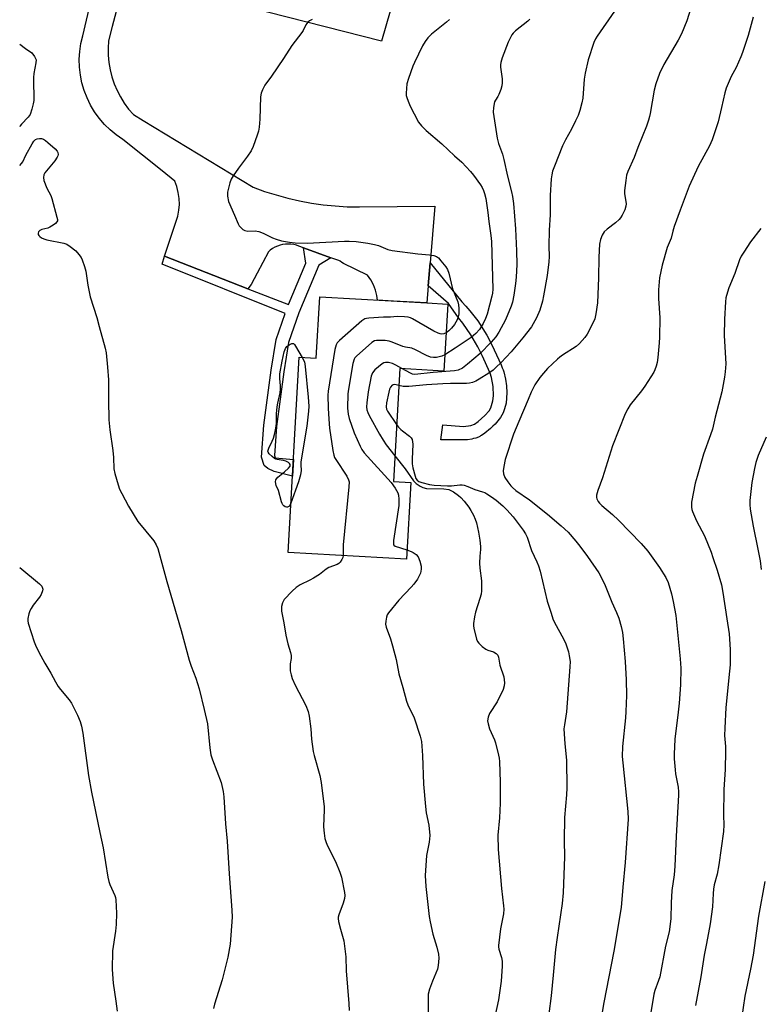
# Model space of a CAD drawing. Units: inches. Extents: x 1255769 to 1261769, y 561451 to 565451.
# Drawn here: x 1255769 to 1256042, y 561965 to 562329 of the extents above; entities that cross this region are included whole.
import ezdxf

# ---------------------------------------------------------------- set-up
doc = ezdxf.new("R2010")
doc.units = ezdxf.units.IN
doc.header["$MEASUREMENT"] = 0
for name, color, linetype in [('BLDG-Footprint', 5, 'Continuous'), ('TRANS-Driveway', 251, 'Continuous'), ('TRANS-Non Street Sidewalk', 7, 'Continuous'), ('Undefined', 1, 'Continuous')]:
    doc.layers.add(name, color=color, linetype=linetype)

msp = doc.modelspace()

# ---------------------------------------------------------------- linework, layer by layer
at = {"layer": 'BLDG-Footprint', "elevation": 453.43}
msp.add_lwpolyline([(1255926.69, 562223.65), (1255925.27, 562198.96), (1255909.04, 562199.89), (1255906.64, 562158.13), (1255913.07, 562157.76), (1255911.44, 562129.51), (1255867.76, 562132.02), (1255871.91, 562204.07), (1255878.16, 562203.71), (1255879.47, 562226.37), (1255892.67, 562225.61), (1255919, 562224.09)], close=True, dxfattribs=at)
at = {"layer": 'TRANS-Driveway'}
for points in [[(1255806.92, 562341.57, 0), (1255802.86, 562326.11, 0), (1255801.49, 562320.89, 0), (1255801.33, 562318.2, 0), (1255801.38, 562315.51, 0), (1255801.63, 562312.83, 0), (1255802.09, 562310.17, 0), (1255802.75, 562307.56, 0), (1255803.61, 562305.01, 0), (1255804.66, 562302.53, 0), (1255805.9, 562300.14, 0), (1255807.32, 562297.85, 0), (1255808.91, 562295.68, 0), (1255810.66, 562293.63, 0), (1255814.29, 562291.43, 0), (1255854.92, 562266.79, 0), (1255859.11, 562265.28, 0), (1255863.36, 562263.95, 0), (1255867.65, 562262.79, 0), (1255872, 562261.8, 0), (1255876.37, 562260.99, 0), (1255880.78, 562260.35, 0), (1255885.21, 562259.9, 0), (1255889.65, 562259.62, 0), (1255894.1, 562259.53, 0), (1255921.92, 562259.85, 0), (1255920.21, 562238.95, 0), (1255919.51, 562230.39, 0), (1255919, 562224.09, 0), (1255906.75, 562224.8, 0), (1255900.81, 562225.14, 0), (1255900.59, 562226.83, 0), (1255900.08, 562228.86, 0), (1255899.32, 562230.81, 0), (1255898.34, 562232.66, 0), (1255897.15, 562234.37, 0), (1255888.27, 562238.61, 0), (1255887.64, 562239.08, 0), (1255886.97, 562239.49, 0), (1255886.55, 562239.71, 0), (1255883.59, 562240.78, 0), (1255873.5, 562244.42, 0), (1255871.81, 562245.03, 0), (1255870.84, 562245.38, 0), (1255869.85, 562245.64, 0), (1255868.83, 562245.79, 0), (1255867.8, 562245.85, 0), (1255866.77, 562245.8, 0), (1255865.76, 562245.66, 0), (1255864.85, 562245.44, 0), (1255863.87, 562245.11, 0), (1255862.94, 562244.68, 0), (1255862.05, 562244.16, 0), (1255861.21, 562243.56, 0), (1255860.52, 562242.96, 0), (1255856.39, 562235.1, 0), (1255854.19, 562230.93, 0), (1255852.89, 562229.33, 0), (1255822.21, 562241.36, 0), (1255827.07, 562256.12, 0), (1255827.48, 562258.29, 0), (1255827.65, 562260.49, 0), (1255827.58, 562262.7, 0), (1255827.26, 562264.89, 0), (1255826.71, 562267.03, 0), (1255825.92, 562269.09, 0), (1255821.24, 562272.83, 0), (1255806.73, 562284.44, 0), (1255804.32, 562286.11, 0), (1255802.06, 562287.97, 0), (1255799.97, 562290.02, 0), (1255798.06, 562292.25, 0), (1255796.34, 562294.62, 0), (1255794.84, 562297.14, 0), (1255793.56, 562299.77, 0), (1255792.5, 562302.51, 0), (1255791.68, 562305.32, 0), (1255791.11, 562308.2, 0), (1255790.78, 562311.11, 0), (1255790.7, 562314.04, 0), (1255790.87, 562316.97, 0), (1255791.29, 562319.87, 0), (1255791.96, 562322.72, 0), (1255820.46, 562444.16, 0)], [(1255917.16, 562372.46, 0), (1255902.32, 562320.8, 0), (1255846.71, 562334.89, 0)]]:
    msp.add_polyline3d(points, dxfattribs=at)
at = {"layer": 'TRANS-Non Street Sidewalk'}
for points in [[(1255883.59, 562240.78), (1255879.16, 562238.1), (1255871.77, 562220.43), (1255867.93, 562209.45), (1255866.17, 562198.63), (1255863.48, 562178.51), (1255862.79, 562167.74), (1255863.05, 562166.92), (1255869.74, 562166.3), (1255869.38, 562160.18), (1255862.69, 562161.83), (1255860.31, 562163.02), (1255859, 562164.11), (1255858.03, 562167.15), (1255858.79, 562178.98), (1255861.5, 562199.33), (1255863.35, 562210.61), (1255866.69, 562220.21), (1255821.24, 562238.45), (1255822.21, 562241.36), (1255852.89, 562229.33), (1255867.94, 562223.5), (1255874.31, 562238.72), (1255873.5, 562244.42)], [(1255919.51, 562230.39), (1255920.21, 562238.95), (1255931.98, 562224.49), (1255933.41, 562222.87), (1255934.13, 562222.07), (1255934.89, 562221.19), (1255937.79, 562217.45), (1255941.09, 562212.23), (1255943.02, 562208.63), (1255946.41, 562201.22), (1255946.86, 562200.16), (1255947.14, 562199.45), (1255947.4, 562198.71), (1255948.06, 562195.91), (1255948.37, 562193.45), (1255948.52, 562190.91), (1255948.23, 562187.09), (1255947.72, 562185.05), (1255947.14, 562183.5), (1255946.73, 562182.63), (1255946.24, 562181.81), (1255944.25, 562179.39), (1255943.4, 562178.55), (1255942.51, 562177.7), (1255940.39, 562175.96), (1255939.12, 562175.13), (1255938.86, 562174.98), (1255938.6, 562174.84), (1255938.08, 562174.6), (1255937.05, 562174.22), (1255936.18, 562173.99), (1255935.57, 562173.86), (1255933.95, 562173.6), (1255932.93, 562173.55), (1255932.37, 562173.57), (1255932.13, 562173.59), (1255932.05, 562173.6), (1255924.12, 562173.5), (1255924.88, 562179.14), (1255932.59, 562178.49), (1255935.19, 562178.81), (1255936.6, 562179.36), (1255937.97, 562180.29), (1255940.4, 562182.5), (1255941.97, 562184.27), (1255942.57, 562185.33), (1255943.39, 562187.97), (1255943.58, 562189.75), (1255943.44, 562193.3), (1255942.9, 562196.57), (1255942.35, 562198.19), (1255939.45, 562204.73), (1255937.87, 562207.87), (1255935.28, 562212.36), (1255932.3, 562216.59), (1255930.63, 562218.59), (1255927, 562223.85)]]:
    msp.add_lwpolyline(points, close=True, dxfattribs=at)
at = {"layer": 'Undefined'}
for points, elevation in [([(1255876.67, 562328.77), (1255875.64, 562328.27), (1255875.03, 562327.79), (1255874.33, 562326.82), (1255873.33, 562324.68), (1255872.88, 562323.94), (1255869.18, 562319.14), (1255866.14, 562314.31), (1255861.71, 562307.77), (1255859.25, 562304.45), (1255858.3, 562302.8), (1255857.86, 562301.56), (1255857.65, 562300.2), (1255857.32, 562291.92), (1255857.05, 562288.94), (1255856.8, 562287.48), (1255856.36, 562286.07), (1255854.87, 562281.88), (1255854.1, 562280.28), (1255852.82, 562278.28), (1255849.49, 562273.8), (1255847.5, 562270.98), (1255846.74, 562269.77), (1255846.24, 562268.4), (1255845.45, 562264.93), (1255845.36, 562264.06), (1255845.39, 562263.5), (1255845.81, 562261.58), (1255848.05, 562256.52), (1255849.34, 562253.34), (1255849.74, 562252.61), (1255850.28, 562251.95), (1255851.12, 562251.2), (1255851.83, 562250.8), (1255852.88, 562250.64), (1255855.69, 562250.67), (1255857.03, 562250.45), (1255858.61, 562249.88), (1255862.02, 562248.17), (1255863.36, 562247.58), (1255865.37, 562247.05), (1255868.27, 562246.49), (1255870.43, 562246.32), (1255874.84, 562246.17), (1255888.58, 562246.92), (1255890.31, 562246.92), (1255892.89, 562246.78), (1255897.18, 562246.16), (1255899.74, 562245.7), (1255901.11, 562245.26), (1255904.6, 562243.88), (1255906.24, 562243.43), (1255915.71, 562242.21), (1255920.01, 562241.9), (1255921.62, 562241.61), (1255922.59, 562241.24), (1255923.25, 562240.72), (1255924.21, 562239.64), (1255926.05, 562237.37), (1255926.67, 562236.4), (1255927.13, 562235.03), (1255928.48, 562229.32), (1255930.47, 562224.47), (1255930.74, 562223.44), (1255930.82, 562222.05), (1255930.76, 562220.09), (1255930.57, 562218.99), (1255930.2, 562217.91), (1255929.18, 562216.15), (1255928.15, 562214.74), (1255927.14, 562213.77), (1255926.08, 562213)], 454), ([(1255988.29, 562331.79), (1255981.84, 562322.55), (1255981.23, 562321.54), (1255980.59, 562320.23), (1255978.51, 562313.85), (1255977.42, 562308.98), (1255977.07, 562306.66), (1255976.62, 562299.68), (1255976.27, 562297.95), (1255975.53, 562295.09), (1255974.84, 562293.28), (1255973.92, 562291.27), (1255972.35, 562288.23), (1255970.13, 562284.29), (1255969.04, 562282.09), (1255966.07, 562274.64), (1255965.42, 562272.75), (1255965.1, 562271.37), (1255964.89, 562269.95), (1255964.47, 562263.75), (1255964.5, 562256.61), (1255964.17, 562250.92), (1255964.07, 562245.1), (1255964.15, 562241.18), (1255964.06, 562239.28), (1255963.42, 562234.24), (1255962.12, 562226.74), (1255961.66, 562224.75), (1255960.66, 562221.42), (1255959.46, 562218.54), (1255957.62, 562215.31), (1255954.49, 562211.26), (1255950.11, 562206.03), (1255946.38, 562202.11), (1255944.52, 562200.25), (1255943.43, 562199.3), (1255941.88, 562198.13), (1255938.31, 562195.91), (1255937.09, 562195.25), (1255935.83, 562194.77), (1255934.76, 562194.51), (1255933.58, 562194.38), (1255927.69, 562194.33), (1255924.96, 562194.23), (1255918.89, 562193.83), (1255912.36, 562193.21), (1255910.28, 562193.3), (1255908.68, 562193.65)], 448), ([(1255957.03, 562328.82), (1255956.3, 562328.08), (1255951.68, 562324.52), (1255950.9, 562323.72), (1255950.42, 562323.06), (1255949.61, 562321.64), (1255949.01, 562320.34), (1255946.77, 562314.57), (1255946.28, 562312.9), (1255946.21, 562312.06), (1255946.24, 562311.19), (1255946.77, 562306.82), (1255946.8, 562305.41), (1255946.71, 562304.29), (1255946.31, 562302.91), (1255945.56, 562301.02), (1255945.17, 562300.25), (1255944.32, 562298.98), (1255943.99, 562298.28), (1255943.57, 562296.27), (1255943.47, 562294.52), (1255944.97, 562284.91), (1255945.49, 562282.97), (1255946.87, 562279.04), (1255947.43, 562277.06), (1255948.79, 562270.95), (1255950.27, 562265.14), (1255950.6, 562263.43), (1255950.95, 562260.8), (1255951.72, 562251.45), (1255952.12, 562243.3), (1255952.2, 562238.25), (1255951.98, 562233.6), (1255951.75, 562231.3), (1255951.17, 562226.91), (1255950.67, 562224.43), (1255950.14, 562222.85), (1255948.06, 562217.8), (1255945.56, 562213.27), (1255944.43, 562211.53), (1255942.71, 562209.58), (1255938.67, 562205.41), (1255934, 562201.48), (1255932.14, 562200.05), (1255930.56, 562199.32), (1255929.16, 562199), (1255921.35, 562198.41), (1255914.61, 562197.69), (1255913.7, 562197.8), (1255912.91, 562198.11), (1255909.83, 562199.84)], 450), ([(1255927.35, 562328.75), (1255926.27, 562327.76), (1255920.73, 562323.3), (1255919.41, 562322.03), (1255918.36, 562320.59), (1255917.44, 562319.07), (1255914.45, 562312.89), (1255913.89, 562311.57), (1255912.22, 562306.9), (1255911.66, 562304.95), (1255911.36, 562301.55), (1255911.4, 562300.71), (1255911.59, 562299.91), (1255912.06, 562298.59), (1255912.86, 562296.75), (1255914.3, 562293.86), (1255915.96, 562290.88), (1255916.98, 562289.54), (1255918.8, 562287.74), (1255924.58, 562282.79), (1255929.27, 562278.39), (1255931.91, 562276.06), (1255935.1, 562272.64), (1255936.24, 562271.29), (1255938.85, 562267.66), (1255939.42, 562266.66), (1255939.87, 562265.63), (1255940.23, 562264.55), (1255940.73, 562262.6), (1255941.56, 562257.53), (1255941.94, 562254.12), (1255942.67, 562248.99), (1255942.88, 562246.82), (1255943.32, 562229.23), (1255943.22, 562227.76), (1255943.04, 562226.62), (1255941.24, 562220), (1255940.68, 562218.37), (1255939.81, 562216.49), (1255938.43, 562214.32), (1255937.14, 562212.82), (1255936.28, 562212.02), (1255935.34, 562211.31), (1255929.5, 562207.37), (1255925.61, 562204.89)], 452), ([(1256039.49, 562329.62), (1256037.56, 562322.78), (1256035.51, 562316.55), (1256034.89, 562314.91), (1256033.14, 562311.02), (1256031.3, 562307.68), (1256029.54, 562303.36), (1256029.05, 562301.67), (1256027.74, 562296.22), (1256026.59, 562290.98), (1256024.29, 562284.26), (1256023.32, 562282.14), (1256019.16, 562274.51), (1256015.83, 562267.17), (1256012.46, 562258.39), (1256010.31, 562252.3), (1256009.79, 562250.62), (1256009.23, 562248.02), (1256008.03, 562245.41), (1256007.72, 562244.58), (1256005.85, 562238.08), (1256004.84, 562233.34), (1256004.46, 562228.94), (1256004.49, 562225.79), (1256004.95, 562218.63), (1256004.83, 562211.48), (1256004.72, 562209.42), (1256004.21, 562203.89), (1256003.98, 562202.13), (1256003.62, 562200.71), (1256003.13, 562199.34), (1256002.75, 562198.56), (1255999.43, 562193.35), (1255998.26, 562191.67), (1255994.11, 562186.47), (1255993.17, 562184.98), (1255992.2, 562183.15), (1255987.54, 562171.31), (1255983.89, 562159.54), (1255982.09, 562154.79), (1255981.67, 562153.08), (1255981.67, 562152.24), (1255981.8, 562151.75), (1255982.26, 562150.8), (1255982.75, 562150.15), (1255983.59, 562149.34), (1255987.58, 562145.93), (1255989.81, 562143.86), (1255998.12, 562135.32), (1256000.57, 562132.44), (1256004.92, 562126.44), (1256007.28, 562122.7), (1256008.11, 562120.87), (1256009.34, 562116.67), (1256009.99, 562113.86), (1256010.88, 562108.76), (1256012.47, 562092.73), (1256012.7, 562089.25), (1256012.6, 562083.13), (1256012.13, 562076.29), (1256011.81, 562073.03), (1256010.52, 562063), (1256010.25, 562057.55), (1256010.29, 562055.82), (1256010.64, 562051.75), (1256010.83, 562050.29), (1256011.73, 562045.32), (1256011.9, 562043.57), (1256011.92, 562042.39), (1256010.99, 562027.22), (1256010.59, 562016.12), (1256010.28, 562012.98), (1256009.48, 562007.21), (1256009.17, 562002.57), (1256009.1, 561996.69), (1256008.43, 561991.97), (1256007.13, 561986.61), (1256004.96, 561975.34), (1256004.55, 561973.95), (1256003.11, 561970.26), (1256002.74, 561968.92), (1256001.62, 561961.44)], 444), ([(1256042.31, 562251.55), (1256038.47, 562246.63), (1256035.99, 562242.88), (1256035.07, 562241.35), (1256034.46, 562239.96), (1256032.69, 562234.98), (1256030.45, 562229.68), (1256029.58, 562226.87), (1256029.4, 562226.01), (1256029.25, 562224.56), (1256028.87, 562218.14), (1256028.81, 562212.04), (1256029.31, 562201.67), (1256029.18, 562198.67), (1256028.92, 562196.63), (1256027.88, 562191.22), (1256025.45, 562181.97), (1256024.39, 562177.47), (1256023.74, 562175.36), (1256021.14, 562168.27), (1256018.74, 562160.07), (1256018.08, 562157.5), (1256016.69, 562150.59), (1256016.64, 562149.76), (1256016.7, 562148.67), (1256016.83, 562147.86), (1256017.08, 562147.07), (1256018.57, 562143.7), (1256021.46, 562138.14), (1256023.92, 562132.1), (1256024.62, 562130.17), (1256026.11, 562125.46), (1256027.73, 562120), (1256028.3, 562117.19), (1256029.69, 562107.42), (1256030.56, 562101.92), (1256030.93, 562096.11), (1256031, 562093.18), (1256030.94, 562090.5), (1256030.76, 562088.14), (1256029.37, 562074.71), (1256028.94, 562067.07), (1256028.9, 562064.42), (1256029.23, 562060.3), (1256029.26, 562058.56), (1256029.12, 562051.83), (1256028.66, 562044.48), (1256028.53, 562034.91), (1256028.58, 562031.37), (1256028.46, 562028.9), (1256026.82, 562016.69), (1256026.13, 562013.17), (1256025.12, 562009.32), (1256024.82, 562007.72), (1256024.66, 562006.08), (1256024.48, 562001.15), (1256023.62, 561994.84), (1256022.28, 561987.55), (1256021.32, 561983.26), (1256020.15, 561975.24), (1256018.16, 561964.69)], 442), ([(1255926.08, 562213), (1255925.26, 562212.7), (1255924.46, 562212.62), (1255923.92, 562212.67), (1255923.14, 562212.93), (1255921.63, 562213.72), (1255913.74, 562218.21), (1255912.96, 562218.59), (1255912.15, 562218.84), (1255910.72, 562218.99), (1255908.1, 562219.03), (1255905.54, 562218.88), (1255902.96, 562218.9), (1255897.58, 562218.52), (1255896.71, 562218.39), (1255896.16, 562218.22), (1255894.98, 562217.43), (1255886.77, 562210.19), (1255885.95, 562209.37), (1255885.51, 562208.66), (1255885.09, 562206.95), (1255882.59, 562191.57), (1255882.48, 562190.1), (1255882.56, 562185.3), (1255882.77, 562181.23), (1255883.11, 562177.81), (1255884.34, 562169.59), (1255884.67, 562167.85), (1255884.96, 562167.03), (1255885.38, 562166.27), (1255889.45, 562160.09), (1255890.08, 562158.83), (1255890.28, 562158.02), (1255890.23, 562156.26), (1255888.13, 562134.84), (1255888.06, 562133.37), (1255888.11, 562130.85)], 454), ([(1255868.81, 562150.19), (1255868.49, 562149.51), (1255868.2, 562149.08), (1255868.02, 562148.91), (1255867.6, 562148.73), (1255867.14, 562148.7), (1255866.68, 562148.84), (1255866.25, 562149.14), (1255865.88, 562149.54), (1255865.61, 562149.99), (1255865.34, 562150.69), (1255864.22, 562154.8), (1255863.36, 562156.73), (1255863.11, 562158.01), (1255863.21, 562158.73), (1255863.47, 562159.16), (1255864.03, 562159.74), (1255866.5, 562161.74), (1255867.96, 562163.05), (1255868.52, 562163.85), (1255868.57, 562164.11), (1255868.52, 562164.43), (1255868.26, 562164.81), (1255867.88, 562165.14), (1255866.93, 562165.67), (1255865.91, 562165.97), (1255863.73, 562166.3), (1255863.22, 562166.45), (1255862.74, 562166.71), (1255861.85, 562167.39), (1255860.85, 562168.36), (1255860.44, 562168.98), (1255860.36, 562169.43), (1255860.64, 562170.43), (1255861.9, 562173.05), (1255862.34, 562174.11), (1255862.89, 562176.02), (1255863.3, 562177.89), (1255863.48, 562179.59), (1255863.55, 562183.13), (1255863.7, 562185.71), (1255863.95, 562187.15), (1255864.8, 562190.9), (1255865, 562192.25), (1255865.01, 562193.53), (1255864.69, 562196.2), (1255864.78, 562197.89), (1255865.56, 562202.61), (1255866.33, 562206.01), (1255866.78, 562207.23), (1255867.32, 562207.98), (1255868.2, 562208.68), (1255869.12, 562209.13), (1255869.54, 562209.16), (1255869.74, 562209.07), (1255870.1, 562208.76), (1255870.58, 562208.09), (1255873.02, 562204.01)], 456), ([(1255925.61, 562204.89), (1255924.51, 562204.45), (1255922.59, 562203.96), (1255921.48, 562203.89), (1255920.39, 562204.04), (1255918.86, 562204.63), (1255914.82, 562206.84), (1255913.51, 562207.4), (1255911.11, 562207.72), (1255910.09, 562207.97), (1255906.23, 562209.6), (1255905.11, 562209.98), (1255903.67, 562210.17), (1255900.48, 562210.25), (1255899.67, 562210.1), (1255898.72, 562209.53), (1255893.01, 562204.49), (1255892.45, 562203.85), (1255892.18, 562203.37), (1255891.74, 562201.68), (1255890.06, 562192.31), (1255889.82, 562190.56), (1255889.68, 562185.25), (1255889.98, 562183.09), (1255890.39, 562181.44), (1255892.18, 562176.1), (1255894.33, 562171.26), (1255895.02, 562169.97), (1255895.92, 562168.81), (1255905.8, 562157.82), (1255907.27, 562155.71), (1255908.25, 562153.99), (1255908.5, 562153.17), (1255908.69, 562151.7), (1255908.66, 562149.32), (1255906.7, 562136.34), (1255906.64, 562134.99), (1255906.77, 562134.63), (1255907.3, 562134.24), (1255911.64, 562132.92)], 452), ([(1255873.02, 562204.01), (1255873.82, 562202.39), (1255874.14, 562200.65), (1255875.21, 562189.29), (1255875.41, 562185.94), (1255875.35, 562184.18), (1255874.75, 562178.61), (1255872.53, 562165.47), (1255872.43, 562164.31), (1255872.55, 562162.24), (1255872.31, 562160.58), (1255871.66, 562158.08), (1255868.81, 562150.19)], 456), ([(1255909.83, 562199.84), (1255907.59, 562201.14), (1255906.28, 562201.75), (1255904.85, 562202.05), (1255903.71, 562202.09), (1255903.17, 562202), (1255902.46, 562201.63), (1255899.86, 562199.4), (1255898.97, 562198.34), (1255898.49, 562197.01), (1255897.32, 562191.29), (1255896.87, 562187.18), (1255896.78, 562185.75), (1255896.88, 562184.66), (1255897.17, 562183.59), (1255897.67, 562182.53), (1255901.5, 562175.62), (1255902.86, 562173.4), (1255904.01, 562171.72), (1255907.19, 562167.65)], 450), ([(1255908.68, 562193.65), (1255907.7, 562193.9), (1255906.91, 562193.93), (1255906.26, 562193.7), (1255905.61, 562193.06), (1255905.25, 562192.32), (1255904.93, 562191.21), (1255904.13, 562187.16), (1255903.94, 562185.74), (1255904.06, 562184.85), (1255904.42, 562184.08), (1255907.86, 562179.27)], 448), ([(1255907.86, 562179.27), (1255908.6, 562178.28), (1255909.38, 562177.41), (1255910.01, 562176.85), (1255912.64, 562174.88), (1255913.22, 562174.31), (1255913.61, 562173.63), (1255913.76, 562172.84), (1255913.79, 562171.97), (1255913.54, 562166.39), (1255913.56, 562164.64), (1255913.84, 562163.22), (1255914.67, 562160.09), (1255914.96, 562159.29), (1255915.41, 562158.62), (1255916.08, 562158.14), (1255917.14, 562157.76), (1255919.96, 562157.08), (1255921.72, 562156.82), (1255926.61, 562156.53), (1255928.09, 562156.6), (1255931.23, 562156.96), (1255932.01, 562156.95), (1255932.78, 562156.84), (1255934.12, 562156.38), (1255936.71, 562155.2), (1255939.55, 562154.4), (1255940.37, 562154.09), (1255941.15, 562153.67), (1255942.88, 562152.5), (1255944.57, 562151.26), (1255947.1, 562149.18), (1255948.56, 562147.75), (1255950.92, 562145.15), (1255954.55, 562140.24), (1255955.42, 562138.81), (1255956.04, 562137.58), (1255957.65, 562132.66), (1255959.65, 562128.54), (1255960.27, 562127.01), (1255960.83, 562125.1), (1255963.46, 562113.97), (1255964.93, 562109.52), (1255965.51, 562107.41), (1255966.11, 562106.08), (1255969.41, 562100.12), (1255970.33, 562098.26), (1255971.31, 562095.25), (1255971.59, 562093.8), (1255971.85, 562091.75), (1255971.81, 562089.69), (1255970.56, 562073.17), (1255969.77, 562068.28), (1255969.63, 562066.82), (1255969.93, 562061.27), (1255970.58, 562055.34), (1255970.65, 562045.08), (1255970.54, 562042.47), (1255969.77, 562034.11), (1255969.68, 562025.63), (1255969.78, 562019.55), (1255969.36, 562006.28), (1255969, 562002.32), (1255967.05, 561989.79), (1255966.46, 561985.38), (1255965.69, 561975.87), (1255964.88, 561968.33), (1255964.03, 561961.67)], 448), ([(1256044.27, 562174.55), (1256041.31, 562167.72), (1256040.46, 562165.22), (1256039.92, 562162.96), (1256039.01, 562157.78), (1256038.23, 562151.2), (1256038.23, 562149.65), (1256038.35, 562147.91), (1256039.49, 562141.74), (1256041.23, 562133.19), (1256042.03, 562128.84), (1256042.37, 562125.72)], 440), ([(1255907.19, 562167.65), (1255910.98, 562162.79), (1255914.05, 562158.43), (1255915.09, 562157.44), (1255916.48, 562156.42), (1255917.49, 562155.9), (1255918.91, 562155.59), (1255925.22, 562155.43), (1255927.07, 562155.21), (1255927.83, 562154.91), (1255928.79, 562154.32), (1255930.66, 562152.98), (1255931.54, 562152.25), (1255932.72, 562150.93), (1255934.5, 562148.64), (1255935.28, 562147.47), (1255936.19, 562145.79), (1255936.85, 562144.26), (1255937.3, 562142.92), (1255938.08, 562139.44), (1255938.58, 562136.53), (1255938.87, 562134.2), (1255938.84, 562133.05), (1255938.51, 562130.65), (1255938.48, 562128), (1255938.6, 562126.23), (1255939.16, 562121.47), (1255939.22, 562120.03), (1255939.18, 562117.76), (1255939.03, 562116.62), (1255938.61, 562114.93), (1255937.01, 562109.93), (1255936.6, 562108.25), (1255936.21, 562105.71), (1255936.21, 562104.88), (1255936.32, 562104.02), (1255937.36, 562099.97), (1255937.68, 562099.16), (1255938.16, 562098.47), (1255939.42, 562097.31), (1255940.8, 562096.27), (1255941.55, 562095.91), (1255943.66, 562095.26), (1255944.61, 562094.64), (1255945.16, 562094.03), (1255945.44, 562093.27), (1255945.97, 562090.41), (1255947.39, 562086), (1255947.65, 562083.83), (1255947.6, 562082.76), (1255947.14, 562081.38), (1255944.94, 562076.8), (1255942.12, 562072.57), (1255941.63, 562071.22), (1255941.43, 562069.82), (1255941.58, 562068.72), (1255942.11, 562066.81), (1255943.93, 562062.8), (1255944.33, 562061.7), (1255945.45, 562057.13), (1255945.67, 562055.98), (1255945.77, 562054.82), (1255946.05, 562047.22), (1255946.03, 562039.47), (1255945.77, 562033.95), (1255945.26, 562027.62), (1255945.28, 562022.35), (1255946.54, 562007.85), (1255947.35, 562001.47), (1255947.42, 562000.29), (1255947.27, 561998.52), (1255946.17, 561992.99), (1255945.41, 561986.92), (1255945.42, 561986.35), (1255945.56, 561985.5), (1255946.56, 561982.38), (1255946.78, 561981.04), (1255946.76, 561979.29), (1255946.39, 561973.72), (1255945.45, 561966.77), (1255943.36, 561957.15)], 450), ([(1255911.64, 562132.92), (1255913.23, 562132.38), (1255914, 562132.02), (1255915.07, 562131.16), (1255915.76, 562130.31), (1255916.38, 562128.77), (1255916.86, 562126.87), (1255916.9, 562125.76), (1255916.63, 562124.36), (1255916.21, 562123.35), (1255915.54, 562122.16), (1255914.2, 562120.28), (1255913.24, 562119.15), (1255908.71, 562114.34), (1255904.85, 562109.63), (1255904.41, 562108.9), (1255904.11, 562108.08), (1255903.81, 562106.64), (1255903.75, 562105.48), (1255903.99, 562104.38), (1255905.55, 562100.03), (1255906.28, 562097.53), (1255907.62, 562092.48), (1255908.67, 562087.18), (1255910.16, 562082.11), (1255911.53, 562077.06), (1255912.01, 562075.73), (1255914.27, 562070.93), (1255916.56, 562064.1), (1255917.03, 562062.22), (1255917.44, 562056.97), (1255917.8, 562046.41), (1255918.49, 562038.14), (1255918.79, 562035.79), (1255919.75, 562031.27), (1255920.11, 562027.47), (1255919.88, 562024.99), (1255918.93, 562020.06), (1255918.73, 562018.3), (1255918.42, 562012.72), (1255918.63, 562008.7), (1255919.92, 561997.61), (1255920.22, 561995.58), (1255921.16, 561991), (1255922.67, 561986.25), (1255923.26, 561983.64), (1255923.38, 561982.17), (1255923.18, 561979.52), (1255922.89, 561978.09), (1255921.05, 561973.76), (1255920.04, 561970.77), (1255919.53, 561968.84), (1255919.43, 561967.4), (1255919.47, 561958.37)], 452), ([(1255888.11, 562130.85), (1255887.99, 562130.07), (1255887.68, 562129.33), (1255887.06, 562128.45), (1255886.48, 562127.91), (1255885.84, 562127.59), (1255882.81, 562126.42), (1255881.86, 562125.8), (1255879.34, 562123.89), (1255877.14, 562122.44), (1255875.87, 562121.76), (1255872.25, 562120.07), (1255870.72, 562119.09), (1255869.23, 562117.66), (1255866.38, 562114.62), (1255866.05, 562114.15), (1255865.69, 562113.39), (1255865.32, 562112.04), (1255865.3, 562111.19), (1255865.41, 562110.32), (1255866.23, 562105.95), (1255866.98, 562101.4), (1255867.7, 562098.27), (1255868.67, 562095.01), (1255868.91, 562093.92), (1255868.92, 562092.83), (1255868.58, 562090.87), (1255868.5, 562090.01), (1255868.61, 562088.25), (1255868.86, 562086.8), (1255869.34, 562085.42), (1255870.39, 562083), (1255874.35, 562075.52), (1255875.17, 562073.26), (1255875.61, 562071.54), (1255876.24, 562066.88), (1255876.43, 562063.02), (1255877.1, 562058.45), (1255877.44, 562057.03), (1255879.56, 562049.67), (1255880.04, 562047.09), (1255881.04, 562038.03), (1255881.07, 562036.81), (1255880.92, 562033.97), (1255880.89, 562030.71), (1255881.08, 562028.35), (1255881.38, 562026.31), (1255881.7, 562025.23), (1255882.22, 562023.91), (1255885.34, 562017.93), (1255886.94, 562014), (1255887.5, 562012.07), (1255888.66, 562006.4), (1255888.75, 562005.27), (1255888.57, 562004.16), (1255888.08, 562002.51), (1255886.53, 561998.17), (1255886.33, 561997.35), (1255886.3, 561996.79), (1255886.44, 561995.67), (1255887.09, 561992.85), (1255888.34, 561988.65), (1255888.64, 561986.67), (1255889.05, 561982.67), (1255889.25, 561977.51), (1255890.21, 561965.5), (1255890.27, 561962.85)], 454), ([(1255768.71, 562126.42), (1255776.08, 562120.36), (1255776.86, 562119.5), (1255777.14, 562118.84), (1255777.21, 562118.37), (1255777.16, 562117.83), (1255776.64, 562116.48), (1255775.99, 562115.5), (1255773.64, 562112.47), (1255772.89, 562111.34), (1255772.4, 562110.38), (1255772.07, 562109.29), (1255771.77, 562107.6), (1255771.74, 562106.76), (1255771.87, 562105.91), (1255774, 562098.95), (1255774.81, 562097.12), (1255776.47, 562093.8), (1255777.98, 562091.13), (1255780.23, 562087.47), (1255781.96, 562084.19), (1255782.97, 562082.5), (1255783.82, 562081.35), (1255786.95, 562077.56), (1255787.78, 562076.39), (1255790.02, 562071.93), (1255791.07, 562069.52), (1255791.52, 562067.81), (1255792.06, 562065.22), (1255794.07, 562049.69), (1255795.23, 562043.53), (1255798.28, 562028.62), (1255799.57, 562022.93), (1255801.19, 562012.15), (1255801.59, 562010.48), (1255801.95, 562009.39), (1255803.87, 562005.36), (1255804.12, 562004.53), (1255804.24, 562003.69), (1255804.46, 561998.81), (1255804.32, 561994.65), (1255804.09, 561992.13), (1255803, 561984.96), (1255802.85, 561978.06), (1255803.22, 561972.94), (1255804.24, 561966.34), (1255804.63, 561962.68)], 458), ([(1256043.75, 562010.47), (1256041.41, 561997.75), (1256039.45, 561983.27), (1256038.52, 561978.19), (1256036.41, 561968.15), (1256035.11, 561959.79)], 440)]:
    msp.add_lwpolyline(points, dxfattribs=dict(at, elevation=elevation))
for points in [[(1256017.63, 562337.01, 446), (1256014.98, 562328.28, 446), (1256013.01, 562323.42, 446), (1256011.83, 562321.09, 446), (1256006.44, 562312.07, 446), (1256004.92, 562308.84, 446), (1256003.56, 562304.94, 446), (1256002.93, 562302.69, 446), (1256001.47, 562294.07, 446), (1256001.23, 562292.91, 446), (1256000.83, 562291.52, 446), (1256000.07, 562289.33, 446), (1255996.89, 562281.44, 446), (1255995.57, 562277.85, 446), (1255993.22, 562272.65, 446), (1255992.75, 562271.3, 446), (1255992.42, 562269.31, 446), (1255991.97, 562265.58, 446), (1255992, 562264.44, 446), (1255992.52, 562260.72, 446), (1255992.46, 562259.79, 446), (1255992.06, 562258.48, 446), (1255991.11, 562256.48, 446), (1255990.52, 562255.54, 446), (1255989.97, 562254.87, 446), (1255988.67, 562253.66, 446), (1255985.54, 562251.36, 446), (1255984.46, 562250.38, 446), (1255983.72, 562249.13, 446), (1255983.06, 562247.48, 446), (1255982.78, 562245.75, 446), (1255982.5, 562241.02, 446), (1255982.36, 562233.33, 446), (1255981.99, 562224.11, 446), (1255981.44, 562220.1, 446), (1255980.97, 562218.21, 446), (1255980.13, 562216.38, 446), (1255978.14, 562212.56, 446), (1255977.29, 562211.39, 446), (1255975.4, 562209.18, 446), (1255974.12, 562208, 446), (1255969.05, 562204.8, 446), (1255968.09, 562204.09, 446), (1255967.21, 562203.3, 446), (1255963.57, 562199.83, 446), (1255962.01, 562198.17, 446), (1255960.75, 562196.58, 446), (1255958.91, 562193.89, 446), (1255957.54, 562191.14, 446), (1255956.45, 562188.43, 446), (1255952.94, 562180.37, 446), (1255951.02, 562175.7, 446), (1255947.93, 562166.31, 446), (1255947.4, 562163.77, 446), (1255947.17, 562162.08, 446), (1255947.25, 562161, 446), (1255947.8, 562159.71, 446), (1255948.88, 562158, 446), (1255949.97, 562156.62, 446), (1255950.56, 562155.99, 446), (1255951.88, 562154.89, 446), (1255956.93, 562151.35, 446), (1255963.6, 562146.08, 446), (1255968.61, 562141.76, 446), (1255971.15, 562139.41, 446), (1255974.04, 562136.12, 446), (1255975.51, 562134.28, 446), (1255978.31, 562130.51, 446), (1255982.47, 562124.49, 446), (1255984.53, 562120.34, 446), (1255987.32, 562113.66, 446), (1255989.06, 562109.8, 446), (1255989.83, 562107.67, 446), (1255990.76, 562104.69, 446), (1255991.19, 562102.4, 446), (1255991.51, 562100.08, 446), (1255992.22, 562091.66, 446), (1255992.59, 562085, 446), (1255992.73, 562079.15, 446), (1255992.46, 562073.26, 446), (1255992.29, 562070.89, 446), (1255991.22, 562060.3, 446), (1255991.15, 562056.62, 446), (1255991.3, 562054.32, 446), (1255993.15, 562036.31, 446), (1255993.28, 562033.47, 446), (1255992.16, 562017.49, 446), (1255991.35, 562008.42, 446), (1255990.79, 562000.94, 446), (1255988.06, 561984.79, 446), (1255984.33, 561965.78, 446), (1255981.94, 561952.11, 446)], [(1255768.72, 562319.64, 456), (1255770.83, 562318.04, 456), (1255773.19, 562316.41, 456), (1255774.19, 562315.07, 456), (1255774.57, 562314.33, 456), (1255774.73, 562313.82, 456), (1255774.71, 562312.68, 456), (1255773.96, 562308.85, 456), (1255773.77, 562307.37, 456), (1255773.78, 562305.34, 456), (1255773.97, 562300.28, 456), (1255773.94, 562298.79, 456), (1255773.72, 562297.63, 456), (1255773.19, 562295.63, 456), (1255772.53, 562293.72, 456), (1255771.85, 562292.64, 456), (1255769.42, 562290.09, 456), (1255768.89, 562289.42, 456), (1255768.72, 562289.14, 456)], [(1255768.72, 562274.85, 456), (1255769.4, 562275.55, 456), (1255769.81, 562276.19, 456), (1255770.98, 562278.68, 456), (1255773.3, 562282.86, 456), (1255773.93, 562283.84, 456), (1255774.5, 562284.41, 456), (1255775.19, 562284.69, 456), (1255775.97, 562284.8, 456), (1255776.75, 562284.79, 456), (1255777.5, 562284.58, 456), (1255778.21, 562284.11, 456), (1255779.11, 562283.35, 456), (1255781.76, 562280.96, 456), (1255782.52, 562280.11, 456), (1255782.75, 562279.64, 456), (1255782.87, 562278.9, 456), (1255782.78, 562278.41, 456), (1255782.56, 562277.94, 456), (1255781.62, 562276.59, 456), (1255778.04, 562272.14, 456), (1255777.62, 562271.38, 456), (1255777.44, 562270.4, 456), (1255777.62, 562269.35, 456), (1255778.7, 562266.45, 456), (1255780.16, 562263.75, 456), (1255780.58, 562262.67, 456), (1255782.48, 562255.78, 456), (1255782.64, 562254.95, 456), (1255782.64, 562254.43, 456), (1255782.47, 562253.99, 456), (1255781.96, 562253.44, 456), (1255781.05, 562252.8, 456), (1255779.83, 562252.07, 456), (1255779.05, 562251.73, 456), (1255776.83, 562251.23, 456), (1255776.1, 562250.9, 456), (1255775.66, 562250.34, 456), (1255775.54, 562249.86, 456), (1255775.55, 562249.39, 456), (1255775.74, 562248.96, 456), (1255776.1, 562248.6, 456), (1255776.8, 562248.14, 456), (1255777.59, 562247.76, 456), (1255778.67, 562247.45, 456), (1255784.97, 562246.15, 456), (1255786.05, 562245.74, 456), (1255787.3, 562244.96, 456), (1255789.43, 562243.35, 456), (1255790.55, 562242.03, 456), (1255791.35, 562240.83, 456), (1255791.76, 562240.06, 456), (1255792.69, 562237.56, 456), (1255793.14, 562235.86, 456), (1255793.88, 562230.69, 456), (1255794.71, 562226.33, 456), (1255797.2, 562218.74, 456), (1255797.99, 562215.36, 456), (1255800.26, 562207.4, 456), (1255800.64, 562205.7, 456), (1255801.14, 562200.39, 456), (1255801.45, 562195.65, 456), (1255801.44, 562188.17, 456), (1255801.61, 562180.94, 456), (1255802, 562177.29, 456), (1255803.06, 562169.63, 456), (1255803.3, 562167.06, 456), (1255803.48, 562162.81, 456), (1255803.78, 562161.11, 456), (1255805.03, 562156.93, 456), (1255805.6, 562155.28, 456), (1255806.36, 562153.71, 456), (1255808.82, 562149.06, 456), (1255812.33, 562143.4, 456), (1255818.26, 562136.22, 456), (1255819.12, 562134.74, 456), (1255819.68, 562133.43, 456), (1255823.07, 562121.29, 456), (1255828.36, 562103.17, 456), (1255831.3, 562092.26, 456), (1255832.01, 562090.05, 456), (1255833.76, 562085.54, 456), (1255835, 562081.67, 456), (1255836.83, 562073.97, 456), (1255838, 562068.65, 456), (1255838.94, 562059.83, 456), (1255839.32, 562057.29, 456), (1255839.94, 562055.38, 456), (1255843.02, 562047.08, 456), (1255843.76, 562043.72, 456), (1255844.05, 562041.7, 456), (1255844.73, 562031.77, 456), (1255845.33, 562025.38, 456), (1255846.08, 562013.34, 456), (1255847.04, 561999.93, 456), (1255847.08, 561997.34, 456), (1255846.35, 561987.4, 456), (1255845.54, 561982.56, 456), (1255843.48, 561974.18, 456), (1255840.61, 561965.26, 456), (1255840.28, 561963.64, 456)]]:
    msp.add_polyline3d(points, dxfattribs=at)

doc.saveas('drawing.dxf')
